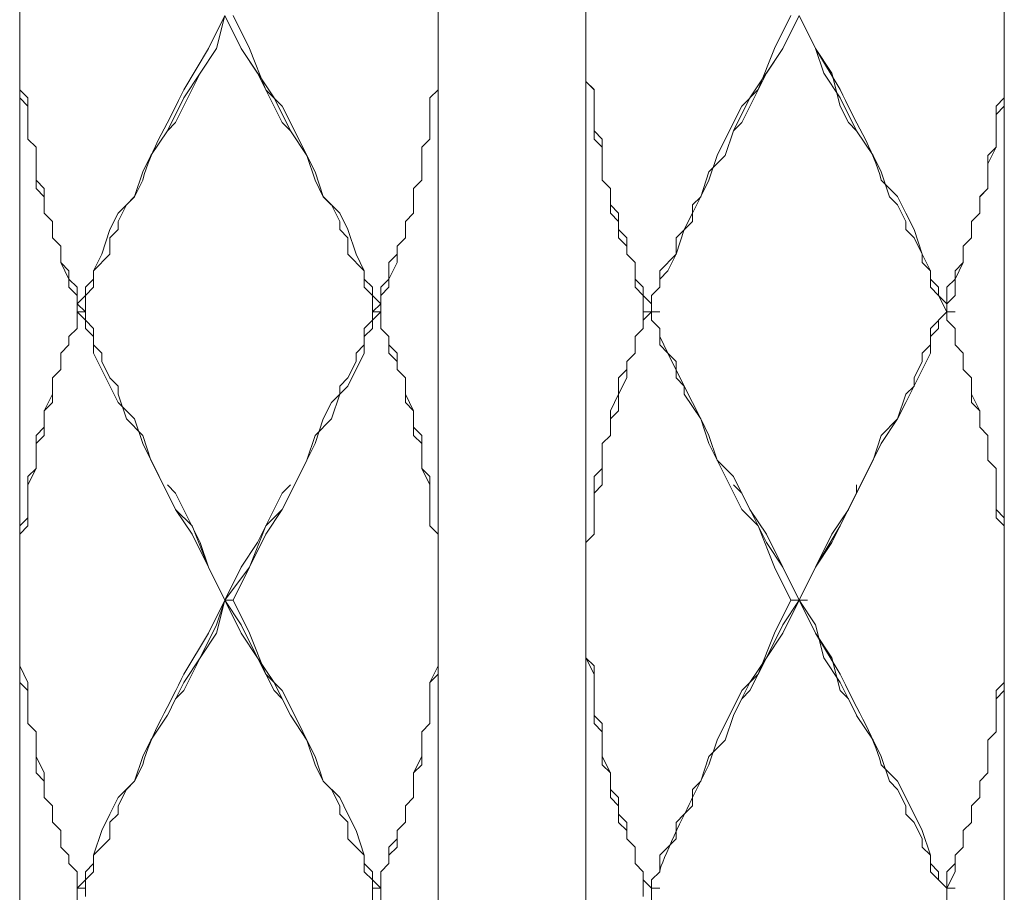
# Model space of a CAD drawing. Units: inches. Extents: x -350 to 490, y -1059 to 129.
# Drawn here: x -102 to -81, y -413 to -394 of the extents above; entities that cross this region are included whole.
import ezdxf

# ---------------------------------------------------------------- set-up
doc = ezdxf.new("R2010")
doc.units = ezdxf.units.IN
doc.header["$MEASUREMENT"] = 0
doc.layers.add('細線', color=7, linetype='Continuous', lineweight=9)

msp = doc.modelspace()

# ---------------------------------------------------------------- linework, layer by layer
at = {"layer": '細線'}
for p, q in [((-90.356, -356.247), (-90.356, -481.319)), ((-81.4, -418.96), (-81.4, -356.247)), ((-102.473, -392.536), (-102.473, -395.531)), ((-93.517, -394.121), (-93.517, -392.536)), ((-98.258, -394.65), (-98.083, -393.945)), ((-97.732, -394.65), (-98.083, -393.945)), ((-97.907, -393.945), (-97.556, -394.65)), ((-85.966, -393.945), (-86.317, -394.65)), ((-86.141, -394.65), (-85.79, -393.945)), ((-85.439, -394.65), (-85.79, -393.945)), ((-102.473, -394.121), (-102.473, -418.959)), ((-93.517, -394.121), (-93.517, -493.826)), ((-93.517, -395.531), (-93.517, -394.121)), ((-90.356, -395.354), (-90.356, -394.121)), ((-98.961, -395.707), (-98.258, -394.65)), ((-98.61, -395.178), (-98.258, -394.65)), ((-97.38, -395.178), (-97.732, -394.65)), ((-97.029, -395.707), (-97.732, -394.65)), ((-97.556, -394.65), (-97.205, -395.531)), ((-86.844, -395.707), (-86.141, -394.65)), ((-86.317, -394.65), (-86.668, -395.53)), ((-86.493, -395.178), (-86.141, -394.65)), ((-85.088, -395.178), (-85.439, -394.65)), ((-85.263, -395.178), (-85.439, -394.65)), ((-99.136, -396.235), (-98.61, -395.178)), ((-96.854, -396.235), (-97.38, -395.178)), ((-87.019, -396.235), (-86.493, -395.178)), ((-84.912, -395.707), (-85.263, -395.178)), ((-84.912, -395.883), (-85.088, -395.178)), ((-102.473, -395.531), (-102.297, -395.707)), ((-97.205, -395.531), (-96.854, -395.883)), ((-93.517, -395.531), (-93.693, -395.707)), ((-93.692, -395.707), (-93.517, -395.531)), ((-90.18, -395.53), (-90.356, -395.354)), ((-90.356, -395.355), (-90.18, -395.531)), ((-90.18, -396.587), (-90.18, -395.53)), ((-90.18, -395.531), (-90.18, -396.411)), ((-86.668, -395.53), (-87.019, -395.883)), ((-102.297, -395.883), (-102.473, -395.707)), ((-102.297, -395.707), (-102.297, -396.588)), ((-99.312, -396.411), (-98.961, -395.707)), ((-96.678, -396.411), (-97.029, -395.707)), ((-93.693, -395.707), (-93.693, -396.588)), ((-93.692, -396.588), (-93.692, -395.707)), ((-87.195, -396.411), (-86.844, -395.707)), ((-84.561, -396.411), (-84.912, -395.707)), ((-81.576, -395.883), (-81.4, -395.707)), ((-102.297, -396.588), (-102.297, -395.883)), ((-96.854, -395.883), (-96.502, -396.588)), ((-87.019, -395.883), (-87.371, -396.587)), ((-84.737, -396.235), (-84.912, -395.883)), ((-81.4, -395.883), (-81.576, -396.059)), ((-81.576, -396.764), (-81.576, -395.883)), ((-99.312, -396.411), (-99.136, -396.235)), ((-96.678, -396.411), (-96.854, -396.235)), ((-87.195, -396.411), (-87.019, -396.235)), ((-84.561, -396.411), (-84.737, -396.235)), ((-102.122, -396.764), (-102.297, -396.588)), ((-102.297, -396.588), (-102.122, -396.764)), ((-99.663, -396.94), (-99.312, -396.411)), ((-96.327, -396.94), (-96.678, -396.411)), ((-96.502, -396.588), (-96.327, -396.94)), ((-93.693, -396.588), (-93.868, -396.764)), ((-93.868, -396.764), (-93.692, -396.588)), ((-90.18, -396.411), (-90.005, -396.588)), ((-90.005, -396.763), (-90.18, -396.587)), ((-90.005, -396.588), (-90.005, -397.468)), ((-87.371, -396.587), (-87.546, -396.94)), ((-87.371, -396.94), (-87.195, -396.411)), ((-84.21, -396.94), (-84.561, -396.411)), ((-102.122, -397.645), (-102.122, -396.764)), ((-102.122, -396.764), (-102.122, -397.468)), ((-93.868, -396.764), (-93.868, -397.468)), ((-93.868, -397.468), (-93.868, -396.764)), ((-90.005, -397.468), (-90.005, -396.763)), ((-81.576, -396.763), (-81.751, -397.116)), ((-81.751, -396.94), (-81.576, -396.764)), ((-99.839, -397.292), (-99.663, -396.94)), ((-96.327, -396.94), (-96.151, -397.468)), ((-96.151, -397.292), (-96.327, -396.94)), ((-87.546, -396.94), (-87.722, -397.468)), ((-87.722, -397.292), (-87.371, -396.94)), ((-84.034, -397.292), (-84.21, -396.94)), ((-81.751, -397.645), (-81.751, -396.94)), ((-100.014, -397.82), (-99.839, -397.292)), ((-95.976, -397.82), (-96.151, -397.292)), ((-87.898, -397.821), (-87.722, -397.292)), ((-83.858, -397.821), (-84.034, -397.292)), ((-102.122, -397.468), (-101.946, -397.645)), ((-101.946, -397.821), (-102.122, -397.645)), ((-101.946, -397.645), (-101.946, -398.173)), ((-96.151, -397.468), (-95.976, -397.821)), ((-93.868, -397.468), (-94.044, -397.645)), ((-94.044, -397.645), (-93.868, -397.468)), ((-94.044, -397.645), (-94.044, -398.173)), ((-94.044, -398.173), (-94.044, -397.645)), ((-89.829, -397.644), (-90.005, -397.468)), ((-90.005, -397.468), (-89.829, -397.645)), ((-89.829, -398.173), (-89.829, -397.644)), ((-89.829, -397.645), (-89.829, -397.997)), ((-87.722, -397.468), (-87.897, -397.82)), ((-81.751, -397.644), (-81.927, -397.82)), ((-81.927, -397.821), (-81.751, -397.645)), ((-101.946, -398.173), (-101.946, -397.821)), ((-100.19, -397.997), (-100.014, -397.82)), ((-95.8, -397.997), (-95.976, -397.82)), ((-95.976, -397.821), (-95.624, -398.173)), ((-87.897, -397.82), (-88.073, -398.173)), ((-88.073, -397.997), (-87.898, -397.821)), ((-83.683, -397.997), (-83.858, -397.821)), ((-81.927, -398.173), (-81.927, -397.82)), ((-100.366, -398.349), (-100.19, -397.997)), ((-95.624, -398.349), (-95.8, -397.997)), ((-89.829, -397.997), (-89.654, -398.173)), ((-88.073, -398.349), (-88.073, -397.997)), ((-83.507, -398.349), (-83.683, -397.997)), ((-101.771, -398.349), (-101.946, -398.173)), ((-101.946, -398.173), (-101.77, -398.349)), ((-95.624, -398.173), (-95.449, -398.525)), ((-94.044, -398.173), (-94.219, -398.349)), ((-94.219, -398.349), (-94.044, -398.173)), ((-89.654, -398.349), (-89.829, -398.173)), ((-89.654, -398.173), (-89.654, -398.525)), ((-88.073, -398.173), (-88.249, -398.525)), ((-81.927, -398.173), (-82.102, -398.349)), ((-82.102, -398.349), (-81.927, -398.173)), ((-101.771, -398.701), (-101.771, -398.349)), ((-101.77, -398.349), (-101.77, -398.701)), ((-100.366, -398.525), (-100.366, -398.349)), ((-95.624, -398.525), (-95.624, -398.349)), ((-94.219, -398.349), (-94.219, -398.701)), ((-94.219, -398.702), (-94.219, -398.349)), ((-89.654, -398.701), (-89.654, -398.349)), ((-88.424, -398.701), (-88.073, -398.349)), ((-83.507, -398.525), (-83.507, -398.349)), ((-82.102, -398.702), (-82.102, -398.349)), ((-101.595, -398.878), (-101.771, -398.701)), ((-101.77, -398.701), (-101.595, -398.878)), ((-100.541, -398.701), (-100.366, -398.525)), ((-100.541, -399.053), (-100.541, -398.701)), ((-95.449, -398.701), (-95.624, -398.525)), ((-95.449, -398.525), (-95.273, -399.054)), ((-95.449, -399.053), (-95.449, -398.701)), ((-94.219, -398.701), (-94.395, -398.878)), ((-94.395, -398.878), (-94.219, -398.702)), ((-89.654, -398.525), (-89.478, -398.701)), ((-89.478, -398.877), (-89.654, -398.701)), ((-89.478, -398.701), (-89.478, -399.054)), ((-88.249, -398.525), (-88.424, -399.054)), ((-88.424, -399.054), (-88.424, -398.701)), ((-83.332, -398.701), (-83.507, -398.525)), ((-83.156, -399.054), (-83.332, -398.701)), ((-82.102, -398.701), (-82.278, -398.877)), ((-82.278, -398.878), (-82.102, -398.702)), ((-101.595, -399.23), (-101.595, -398.878)), ((-101.595, -398.878), (-101.595, -399.23)), ((-94.395, -398.878), (-94.395, -399.23)), ((-94.395, -399.054), (-94.395, -398.878)), ((-89.478, -399.053), (-89.478, -398.877)), ((-82.278, -399.23), (-82.278, -398.877)), ((-100.893, -399.406), (-100.541, -399.053)), ((-95.097, -399.406), (-95.449, -399.053)), ((-95.273, -399.054), (-95.097, -399.406)), ((-94.57, -399.23), (-94.395, -399.054)), ((-89.302, -399.23), (-89.478, -399.053)), ((-89.478, -399.054), (-89.302, -399.23)), ((-88.776, -399.406), (-88.424, -399.054)), ((-88.424, -399.054), (-88.6, -399.406)), ((-83.156, -399.23), (-83.156, -399.054)), ((-101.419, -399.582), (-101.595, -399.23)), ((-101.595, -399.23), (-101.419, -399.406)), ((-94.395, -399.23), (-94.571, -399.582)), ((-94.57, -399.582), (-94.57, -399.23)), ((-89.302, -399.758), (-89.302, -399.23)), ((-89.302, -399.23), (-89.302, -399.582)), ((-82.98, -399.406), (-83.156, -399.23)), ((-82.278, -399.23), (-82.454, -399.582)), ((-82.454, -399.406), (-82.278, -399.23)), ((-101.419, -399.406), (-101.419, -399.582)), ((-100.893, -399.758), (-100.893, -399.406)), ((-95.097, -399.406), (-95.097, -399.582)), ((-95.097, -399.758), (-95.097, -399.406)), ((-88.6, -399.406), (-88.776, -399.582)), ((-88.776, -399.758), (-88.776, -399.406)), ((-82.98, -399.758), (-82.98, -399.406)), ((-82.454, -399.406), (-82.454, -399.934)), ((-101.419, -399.758), (-101.419, -399.582)), ((-101.419, -399.582), (-101.244, -399.758)), ((-95.097, -399.582), (-94.922, -399.758)), ((-94.746, -399.758), (-94.57, -399.582)), ((-94.571, -399.582), (-94.571, -399.758)), ((-89.302, -399.582), (-89.127, -399.758)), ((-82.629, -399.758), (-82.454, -399.582)), ((-101.244, -399.935), (-101.419, -399.758)), ((-101.244, -399.758), (-101.244, -400.111)), ((-101.244, -399.935), (-101.244, -400.639)), ((-101.068, -399.934), (-100.893, -399.758)), ((-101.068, -399.934), (-101.068, -400.463)), ((-94.922, -399.934), (-95.097, -399.758)), ((-94.922, -400.287), (-94.922, -399.758)), ((-94.922, -399.935), (-94.746, -400.111)), ((-94.571, -399.758), (-94.746, -399.935)), ((-94.746, -400.111), (-94.746, -399.758)), ((-94.746, -399.935), (-94.746, -400.639)), ((-89.127, -399.934), (-89.302, -399.758)), ((-89.127, -399.758), (-89.127, -399.935)), ((-89.127, -399.934), (-89.127, -400.639)), ((-89.127, -399.935), (-88.951, -400.111)), ((-88.776, -399.758), (-88.951, -399.934)), ((-88.951, -399.935), (-88.776, -399.758)), ((-88.951, -399.934), (-88.951, -400.11)), ((-88.951, -399.935), (-88.951, -400.463)), ((-82.805, -399.935), (-82.98, -399.758)), ((-82.629, -400.287), (-82.805, -399.935)), ((-82.629, -400.463), (-82.629, -399.758)), ((-82.454, -399.934), (-82.629, -400.11)), ((-101.244, -400.11), (-101.068, -400.287)), ((-94.746, -400.11), (-94.922, -400.287)), ((-101.068, -400.463), (-101.244, -400.287)), ((-101.244, -400.287), (-101.068, -400.287)), ((-94.746, -400.286), (-94.922, -400.286)), ((-94.922, -400.287), (-94.746, -400.287)), ((-94.746, -400.287), (-94.922, -400.463)), ((-94.922, -400.463), (-94.922, -400.287)), ((-88.951, -400.286), (-89.127, -400.286)), ((-89.127, -400.463), (-88.951, -400.287)), ((-88.951, -400.463), (-88.951, -400.287)), ((-88.951, -400.287), (-88.776, -400.287)), ((-82.98, -400.639), (-82.629, -400.287)), ((-82.629, -400.287), (-82.805, -400.463)), ((-82.629, -400.287), (-82.454, -400.287)), ((-82.629, -400.287), (-82.454, -400.287)), ((-101.068, -400.639), (-101.068, -400.463)), ((-101.068, -400.463), (-100.893, -400.639)), ((-95.097, -400.639), (-94.922, -400.463)), ((-94.922, -400.463), (-94.922, -400.639)), ((-89.127, -400.639), (-89.127, -400.463)), ((-88.776, -400.639), (-88.951, -400.463)), ((-88.951, -400.463), (-88.776, -400.639)), ((-82.805, -400.463), (-82.805, -400.639)), ((-82.629, -400.463), (-82.454, -400.639)), ((-82.454, -400.639), (-82.629, -400.463)), ((-101.244, -400.639), (-101.419, -400.815)), ((-101.419, -400.815), (-101.244, -400.639)), ((-100.893, -400.815), (-101.068, -400.639)), ((-100.893, -400.639), (-100.893, -400.991)), ((-94.922, -400.639), (-95.097, -400.815)), ((-95.097, -400.991), (-95.097, -400.639)), ((-94.746, -400.639), (-94.571, -400.815)), ((-94.571, -400.815), (-94.746, -400.639)), ((-89.127, -400.639), (-89.302, -400.815)), ((-89.302, -400.815), (-89.127, -400.639)), ((-88.776, -400.639), (-88.776, -400.992)), ((-82.805, -400.639), (-82.98, -400.815)), ((-82.98, -400.992), (-82.98, -400.639)), ((-82.454, -400.992), (-82.454, -400.639)), ((-101.595, -401.167), (-101.419, -400.991)), ((-101.419, -400.992), (-101.595, -401.168)), ((-101.419, -400.815), (-101.419, -400.992)), ((-100.893, -401.168), (-100.893, -400.815)), ((-100.893, -400.991), (-100.717, -401.167)), ((-95.273, -401.167), (-95.097, -400.991)), ((-95.097, -400.815), (-95.097, -401.168)), ((-94.571, -401.167), (-94.571, -400.815)), ((-94.571, -400.992), (-94.395, -401.168)), ((-89.302, -400.815), (-89.302, -401.167)), ((-89.302, -401.168), (-89.302, -400.815)), ((-88.6, -401.168), (-88.776, -400.815)), ((-88.776, -400.992), (-88.6, -401.168)), ((-83.156, -401.168), (-82.98, -400.992)), ((-82.98, -400.815), (-82.98, -401.167)), ((-82.454, -400.991), (-82.278, -401.167)), ((-82.278, -401.168), (-82.454, -400.992)), ((-101.595, -401.167), (-101.595, -401.52)), ((-100.366, -402.225), (-100.893, -401.168)), ((-100.717, -401.167), (-100.717, -401.344)), ((-95.097, -401.168), (-95.449, -401.872)), ((-95.273, -401.344), (-95.273, -401.167)), ((-94.395, -401.344), (-94.571, -401.167)), ((-94.395, -401.168), (-94.395, -401.52)), ((-89.302, -401.167), (-89.478, -401.344)), ((-89.478, -401.344), (-89.302, -401.168)), ((-88.249, -401.872), (-88.6, -401.168)), ((-88.6, -401.168), (-88.424, -401.344)), ((-82.98, -401.167), (-83.507, -402.224)), ((-83.156, -401.344), (-83.156, -401.168)), ((-82.278, -401.52), (-82.278, -401.167)), ((-100.717, -401.344), (-100.541, -401.696)), ((-95.449, -401.696), (-95.273, -401.344)), ((-89.478, -401.344), (-89.478, -401.52)), ((-89.478, -401.696), (-89.478, -401.344)), ((-88.424, -401.344), (-88.424, -401.696)), ((-83.332, -401.696), (-83.156, -401.344)), ((-101.595, -401.52), (-101.771, -401.696)), ((-101.771, -401.696), (-101.595, -401.52)), ((-94.395, -401.52), (-94.219, -401.696)), ((-94.219, -401.696), (-94.395, -401.52)), ((-89.478, -401.52), (-89.654, -401.696)), ((-82.278, -401.52), (-82.102, -401.696)), ((-82.102, -401.696), (-82.278, -401.52)), ((-101.771, -402.224), (-101.771, -401.696)), ((-100.541, -401.696), (-100.366, -401.872)), ((-95.624, -401.872), (-95.449, -401.696)), ((-94.219, -402.224), (-94.219, -401.696)), ((-89.654, -401.696), (-89.654, -402.048)), ((-89.654, -402.048), (-89.478, -401.696)), ((-88.424, -401.696), (-88.249, -401.872)), ((-83.332, -401.872), (-83.332, -401.696)), ((-82.102, -402.225), (-82.102, -401.696)), ((-101.771, -402.048), (-101.946, -402.401)), ((-100.366, -401.872), (-100.366, -402.048)), ((-100.366, -402.048), (-100.19, -402.577)), ((-95.449, -401.872), (-95.8, -402.225)), ((-95.8, -402.577), (-95.624, -402.048)), ((-95.624, -402.048), (-95.624, -401.872)), ((-94.219, -402.048), (-94.044, -402.401)), ((-89.654, -402.048), (-89.829, -402.4)), ((-89.654, -402.401), (-89.654, -402.048)), ((-88.073, -402.225), (-88.249, -401.872)), ((-88.249, -401.872), (-88.249, -402.048)), ((-88.249, -402.048), (-87.898, -402.577)), ((-83.683, -402.577), (-83.507, -402.048)), ((-83.507, -402.048), (-83.332, -401.872)), ((-82.102, -402.048), (-81.927, -402.4)), ((-101.946, -402.4), (-101.771, -402.224)), ((-100.014, -402.577), (-100.366, -402.225)), ((-95.8, -402.225), (-95.976, -402.577)), ((-94.044, -402.4), (-94.219, -402.224)), ((-87.897, -402.577), (-88.073, -402.225)), ((-83.507, -402.224), (-83.683, -402.577)), ((-81.927, -402.401), (-82.102, -402.225)), ((-101.946, -402.929), (-101.946, -402.4)), ((-94.044, -402.929), (-94.044, -402.4)), ((-89.829, -402.4), (-89.829, -402.929)), ((-89.829, -402.577), (-89.654, -402.401)), ((-81.927, -402.753), (-81.927, -402.4)), ((-100.19, -402.577), (-99.839, -402.929)), ((-99.839, -403.105), (-100.014, -402.577)), ((-95.976, -402.577), (-96.151, -403.105)), ((-96.151, -402.929), (-95.8, -402.577)), ((-89.829, -402.929), (-89.829, -402.577)), ((-87.898, -402.577), (-87.722, -402.929)), ((-87.722, -403.105), (-87.897, -402.577)), ((-83.683, -402.577), (-84.034, -403.105)), ((-84.034, -402.929), (-83.683, -402.577)), ((-101.946, -402.753), (-102.122, -402.929)), ((-94.044, -402.753), (-93.868, -402.929)), ((-81.927, -402.753), (-81.751, -402.929)), ((-81.751, -402.929), (-81.927, -402.753)), ((-102.122, -402.929), (-102.122, -403.634)), ((-102.122, -403.105), (-101.946, -402.929)), ((-99.839, -402.929), (-99.663, -403.457)), ((-99.136, -404.515), (-99.839, -403.105)), ((-96.327, -403.457), (-96.151, -402.929)), ((-96.151, -403.105), (-96.327, -403.458)), ((-93.868, -403.105), (-94.044, -402.929)), ((-93.868, -402.929), (-93.868, -403.634)), ((-89.829, -402.929), (-90.005, -403.105)), ((-90.005, -403.105), (-89.829, -402.929)), ((-90.005, -403.105), (-90.005, -403.634)), ((-90.005, -403.986), (-90.005, -403.105)), ((-87.722, -402.929), (-87.546, -403.458)), ((-87.019, -404.515), (-87.722, -403.105)), ((-84.034, -403.105), (-84.912, -404.867)), ((-84.21, -403.458), (-84.034, -402.929)), ((-81.751, -403.458), (-81.751, -402.929)), ((-99.663, -403.457), (-99.488, -403.81)), ((-96.502, -403.81), (-96.327, -403.457)), ((-96.327, -403.458), (-96.502, -403.81)), ((-87.546, -403.458), (-87.195, -403.81)), ((-84.385, -403.81), (-84.21, -403.458)), ((-81.751, -403.457), (-81.576, -403.634)), ((-81.576, -403.634), (-81.751, -403.458)), ((-102.122, -403.634), (-102.297, -403.81)), ((-102.297, -403.986), (-102.122, -403.634)), ((-93.868, -403.634), (-93.693, -403.81)), ((-93.693, -403.986), (-93.868, -403.634)), ((-90.005, -403.634), (-90.18, -403.81)), ((-81.576, -404.691), (-81.576, -403.634)), ((-102.297, -404.867), (-102.297, -403.81)), ((-99.488, -403.81), (-99.136, -404.514)), ((-96.502, -403.81), (-96.854, -404.515)), ((-96.502, -403.81), (-96.678, -404.162)), ((-93.693, -403.81), (-93.693, -404.867)), ((-90.18, -403.81), (-90.18, -405.043)), ((-87.195, -403.81), (-86.844, -404.515)), ((-84.737, -404.514), (-84.385, -403.81)), ((-99.136, -404.162), (-99.312, -403.986)), ((-98.61, -405.219), (-99.136, -404.162)), ((-97.38, -405.219), (-96.854, -404.162)), ((-96.854, -404.162), (-96.678, -403.986)), ((-90.18, -404.162), (-90.005, -403.986)), ((-90.18, -405.043), (-90.18, -404.162)), ((-87.019, -404.162), (-87.195, -403.986)), ((-86.493, -405.219), (-87.019, -404.162)), ((-85.088, -405.219), (-84.561, -404.162)), ((-84.561, -404.162), (-84.561, -403.986)), ((-99.136, -404.514), (-98.785, -405.043)), ((-98.785, -404.867), (-99.136, -404.515)), ((-97.205, -405.043), (-96.854, -404.515)), ((-96.854, -404.515), (-97.205, -404.867)), ((-86.668, -404.867), (-87.019, -404.515)), ((-86.844, -404.515), (-86.493, -405.043)), ((-85.088, -405.043), (-84.737, -404.514)), ((-81.576, -404.514), (-81.4, -404.69)), ((-102.297, -404.691), (-102.473, -404.867)), ((-81.4, -404.867), (-81.576, -404.691)), ((-102.473, -405.043), (-102.297, -404.867)), ((-98.434, -405.748), (-98.785, -404.867)), ((-97.205, -404.867), (-97.556, -405.748)), ((-93.693, -404.867), (-93.517, -405.043)), ((-93.517, -405.043), (-93.693, -404.867)), ((-86.317, -405.748), (-86.668, -404.867)), ((-84.912, -404.867), (-85.439, -405.747)), ((-98.785, -405.043), (-98.083, -406.452)), ((-98.434, -405.747), (-98.61, -405.219)), ((-97.732, -405.747), (-97.38, -405.219)), ((-97.556, -405.748), (-97.205, -405.043)), ((-90.18, -405.043), (-90.356, -405.219)), ((-90.356, -405.219), (-90.18, -405.043)), ((-90.356, -405.219), (-90.356, -406.452)), ((-86.493, -405.043), (-86.141, -405.748)), ((-86.141, -405.747), (-86.493, -405.219)), ((-85.79, -406.452), (-85.088, -405.043)), ((-85.439, -405.748), (-85.088, -405.219)), ((-98.083, -406.452), (-98.434, -405.747)), ((-97.732, -407.157), (-98.434, -405.748)), ((-98.083, -406.452), (-97.732, -405.747)), ((-98.083, -406.452), (-97.556, -405.748)), ((-97.556, -405.748), (-97.907, -406.452)), ((-85.966, -406.452), (-86.317, -405.748)), ((-85.439, -407.157), (-86.141, -405.747)), ((-86.141, -405.748), (-85.79, -406.452)), ((-85.439, -405.748), (-86.141, -407.157)), ((-85.439, -405.747), (-85.79, -406.452)), ((-98.083, -406.452), (-98.258, -407.157)), ((-98.258, -406.981), (-98.083, -406.452)), ((-97.732, -406.981), (-98.083, -406.452)), ((-97.907, -406.452), (-98.083, -406.452)), ((-97.907, -406.452), (-97.556, -407.157)), ((-86.141, -406.981), (-85.79, -406.452)), ((-85.615, -406.452), (-85.966, -406.452)), ((-85.439, -406.981), (-85.79, -406.452)), ((-90.356, -407.685), (-90.356, -406.628)), ((-98.61, -407.685), (-98.258, -406.981)), ((-97.38, -407.685), (-97.732, -406.981)), ((-86.493, -407.685), (-86.141, -406.981)), ((-85.263, -407.685), (-85.439, -406.981)), ((-98.258, -407.157), (-98.61, -407.685)), ((-97.38, -407.685), (-97.732, -407.157)), ((-97.556, -407.157), (-97.205, -408.038)), ((-86.141, -407.157), (-86.493, -407.685)), ((-85.088, -407.685), (-85.439, -407.157)), ((-98.61, -407.685), (-98.961, -408.39)), ((-98.961, -408.214), (-98.61, -407.685)), ((-97.029, -408.39), (-97.38, -407.685)), ((-97.029, -408.214), (-97.38, -407.685)), ((-90.18, -408.038), (-90.356, -407.685)), ((-90.356, -407.685), (-90.18, -407.862)), ((-86.493, -407.685), (-86.844, -408.39)), ((-86.844, -408.214), (-86.493, -407.685)), ((-84.912, -408.214), (-85.263, -407.685)), ((-84.912, -408.39), (-85.088, -407.685)), ((-102.473, -407.861), (-102.297, -408.214)), ((-93.517, -407.861), (-93.693, -408.214)), ((-90.18, -407.862), (-90.18, -408.919)), ((-97.205, -408.038), (-96.854, -408.39)), ((-93.693, -408.214), (-93.517, -408.037)), ((-90.18, -409.095), (-90.18, -408.038)), ((-102.297, -408.39), (-102.473, -408.214)), ((-102.297, -409.094), (-102.297, -408.214)), ((-99.312, -408.918), (-98.961, -408.214)), ((-98.961, -408.39), (-99.136, -408.566)), ((-96.678, -408.919), (-97.029, -408.214)), ((-96.854, -408.566), (-97.029, -408.39)), ((-96.854, -408.39), (-96.502, -409.095)), ((-93.693, -409.094), (-93.693, -408.214)), ((-87.195, -408.918), (-86.844, -408.214)), ((-86.844, -408.39), (-87.019, -408.566)), ((-84.561, -408.918), (-84.912, -408.214)), ((-84.737, -408.566), (-84.912, -408.39)), ((-81.4, -408.214), (-81.576, -408.39)), ((-81.576, -408.566), (-81.4, -408.39)), ((-81.576, -408.39), (-81.576, -409.271)), ((-99.136, -408.566), (-99.312, -408.919)), ((-96.678, -408.919), (-96.854, -408.566)), ((-87.019, -408.566), (-87.195, -408.919)), ((-84.561, -408.918), (-84.737, -408.566)), ((-99.312, -408.918), (-99.663, -409.447)), ((-96.327, -409.447), (-96.678, -408.918)), ((-90.18, -408.919), (-90.005, -409.095)), ((-87.195, -408.919), (-87.371, -409.447)), ((-84.21, -409.447), (-84.561, -408.919)), ((-102.122, -409.271), (-102.297, -409.094)), ((-102.297, -409.094), (-102.122, -409.271)), ((-96.502, -409.095), (-96.327, -409.447)), ((-93.868, -409.271), (-93.693, -409.094)), ((-93.693, -409.094), (-93.868, -409.271)), ((-90.005, -409.271), (-90.18, -409.095)), ((-90.005, -409.095), (-90.005, -409.799)), ((-102.122, -410.151), (-102.122, -409.271)), ((-99.663, -409.447), (-99.839, -409.799)), ((-96.327, -409.447), (-96.151, -409.976)), ((-96.151, -409.799), (-96.327, -409.447)), ((-93.868, -409.975), (-93.868, -409.271)), ((-90.005, -409.975), (-90.005, -409.271)), ((-87.371, -409.447), (-87.722, -409.799)), ((-84.034, -409.799), (-84.21, -409.447)), ((-81.751, -409.447), (-81.576, -409.271)), ((-81.576, -409.271), (-81.751, -409.447)), ((-81.751, -410.152), (-81.751, -409.447)), ((-102.122, -409.799), (-101.946, -410.151)), ((-99.839, -409.799), (-100.014, -410.328)), ((-95.976, -410.328), (-96.151, -409.799)), ((-93.868, -409.799), (-94.044, -410.151)), ((-90.005, -409.799), (-89.829, -410.152)), ((-87.722, -409.799), (-87.897, -410.328)), ((-83.858, -410.328), (-84.034, -409.799)), ((-96.151, -409.976), (-95.976, -410.328)), ((-94.044, -410.151), (-93.868, -409.975)), ((-89.829, -410.152), (-90.005, -409.975)), ((-101.946, -410.328), (-102.122, -410.151)), ((-101.946, -410.68), (-101.946, -410.151)), ((-94.044, -410.68), (-94.044, -410.151)), ((-89.829, -410.68), (-89.829, -410.152)), ((-89.829, -410.152), (-89.829, -410.504)), ((-81.927, -410.328), (-81.751, -410.152)), ((-81.751, -410.152), (-81.927, -410.328)), ((-100.014, -410.328), (-100.19, -410.504)), ((-95.976, -410.328), (-95.624, -410.68)), ((-95.8, -410.504), (-95.976, -410.328)), ((-87.897, -410.328), (-88.073, -410.504)), ((-83.683, -410.504), (-83.858, -410.328)), ((-81.927, -410.68), (-81.927, -410.328)), ((-101.771, -410.856), (-101.946, -410.68)), ((-101.946, -410.68), (-101.771, -410.856)), ((-100.19, -410.504), (-100.366, -410.856)), ((-95.624, -410.856), (-95.8, -410.504)), ((-95.624, -410.68), (-95.449, -411.032)), ((-94.219, -410.856), (-94.044, -410.68)), ((-94.044, -410.68), (-94.219, -410.856)), ((-89.829, -410.504), (-89.654, -410.68)), ((-89.654, -410.856), (-89.829, -410.68)), ((-89.654, -410.68), (-89.654, -411.032)), ((-88.073, -410.504), (-88.073, -410.856)), ((-83.507, -410.856), (-83.683, -410.504)), ((-82.102, -410.856), (-81.927, -410.68)), ((-81.927, -410.68), (-82.102, -410.856)), ((-101.771, -410.856), (-101.771, -411.208)), ((-100.366, -410.856), (-100.366, -411.032)), ((-95.624, -411.032), (-95.624, -410.856)), ((-94.219, -410.856), (-94.219, -411.208)), ((-89.654, -411.209), (-89.654, -410.856)), ((-88.073, -410.856), (-88.249, -411.032)), ((-83.507, -411.032), (-83.507, -410.856)), ((-82.102, -410.856), (-82.102, -411.209)), ((-100.366, -411.032), (-100.541, -411.208)), ((-95.449, -411.208), (-95.624, -411.032)), ((-95.449, -411.032), (-95.273, -411.385)), ((-89.654, -411.032), (-89.478, -411.209)), ((-88.249, -411.032), (-88.424, -411.209)), ((-83.332, -411.209), (-83.507, -411.032)), ((-101.595, -411.384), (-101.771, -411.208)), ((-101.771, -411.208), (-101.595, -411.384)), ((-100.541, -411.208), (-100.541, -411.561)), ((-95.449, -411.561), (-95.449, -411.208)), ((-94.395, -411.384), (-94.219, -411.208)), ((-94.219, -411.208), (-94.395, -411.384)), ((-89.478, -411.385), (-89.654, -411.209)), ((-89.478, -411.209), (-89.478, -411.561)), ((-88.424, -411.209), (-88.424, -411.561)), ((-83.156, -411.561), (-83.332, -411.209)), ((-82.278, -411.385), (-82.102, -411.209)), ((-82.102, -411.209), (-82.278, -411.385)), ((-101.595, -411.384), (-101.595, -411.737)), ((-95.273, -411.385), (-95.097, -411.913)), ((-94.395, -411.737), (-94.395, -411.384)), ((-89.478, -411.561), (-89.478, -411.385)), ((-82.278, -411.385), (-82.278, -411.737)), ((-101.419, -411.913), (-101.595, -411.737)), ((-101.595, -411.737), (-101.419, -411.913)), ((-100.541, -411.561), (-100.893, -411.913)), ((-95.097, -411.913), (-95.449, -411.561)), ((-94.395, -411.561), (-94.571, -411.737)), ((-94.571, -411.913), (-94.395, -411.737)), ((-94.571, -411.737), (-94.571, -412.089)), ((-89.302, -411.737), (-89.478, -411.561)), ((-89.478, -411.561), (-89.302, -411.737)), ((-89.302, -412.089), (-89.302, -411.737)), ((-89.302, -411.737), (-89.302, -412.089)), ((-88.424, -411.561), (-88.776, -411.913)), ((-83.156, -411.737), (-83.156, -411.561)), ((-82.98, -411.913), (-83.156, -411.737)), ((-82.454, -411.913), (-82.278, -411.737)), ((-82.278, -411.737), (-82.454, -411.913)), ((-101.419, -411.913), (-101.419, -412.089)), ((-100.893, -411.913), (-100.893, -412.265)), ((-95.097, -411.913), (-95.097, -412.089)), ((-95.097, -412.265), (-95.097, -411.913)), ((-88.776, -411.913), (-88.776, -412.266)), ((-82.98, -412.266), (-82.98, -411.913)), ((-82.454, -412.266), (-82.454, -411.913)), ((-101.244, -412.265), (-101.419, -412.089)), ((-95.097, -412.089), (-94.922, -412.266)), ((-94.746, -412.265), (-94.571, -412.089)), ((-89.127, -412.266), (-89.302, -412.089)), ((-89.302, -412.089), (-89.127, -412.266)), ((-82.454, -412.089), (-82.629, -412.266)), ((-101.244, -412.265), (-101.244, -413.146)), ((-100.893, -412.265), (-101.068, -412.441)), ((-94.922, -412.441), (-95.097, -412.265)), ((-94.922, -413.146), (-94.922, -412.266)), ((-94.746, -412.265), (-94.746, -413.146)), ((-89.127, -412.794), (-89.127, -412.266)), ((-89.127, -412.266), (-89.127, -412.442)), ((-88.776, -412.266), (-88.951, -412.442)), ((-82.629, -412.618), (-82.98, -412.266)), ((-82.629, -412.618), (-82.454, -412.266)), ((-82.629, -412.97), (-82.629, -412.266)), ((-101.068, -412.441), (-101.068, -412.794)), ((-94.922, -412.442), (-94.746, -412.618)), ((-89.127, -412.442), (-88.951, -412.618)), ((-88.951, -412.442), (-88.951, -412.97)), ((-101.244, -412.618), (-101.068, -412.618)), ((-94.746, -412.618), (-94.922, -412.618)), ((-88.951, -412.618), (-88.776, -412.618)), ((-82.629, -412.618), (-82.454, -412.618))]:
    msp.add_line(p, q, dxfattribs=at)
for points in [[(-98.083, -393.945), (-98.083, -393.945), (-98.434, -394.65), (-98.434, -394.65)], [(-85.79, -393.945), (-85.79, -393.945), (-85.439, -394.65), (-85.439, -394.65)], [(-98.434, -394.65), (-98.434, -394.65), (-98.961, -395.531), (-98.961, -395.531)], [(-85.439, -394.65), (-85.439, -394.65), (-84.912, -395.53), (-84.912, -395.53)], [(-98.961, -395.531), (-99.236, -396.141), (-99.687, -396.834), (-99.839, -397.468)], [(-84.912, -395.53), (-84.637, -396.141), (-84.186, -396.834), (-84.034, -397.468)], [(-99.839, -397.468), (-99.839, -397.468), (-100.014, -397.821), (-100.014, -397.821)], [(-84.034, -397.468), (-84.034, -397.468), (-83.683, -397.82), (-83.683, -397.82)], [(-100.014, -397.821), (-100.014, -397.821), (-100.366, -398.173), (-100.366, -398.173)], [(-83.683, -397.82), (-83.683, -397.82), (-83.507, -398.173), (-83.507, -398.173)], [(-100.366, -398.173), (-100.366, -398.173), (-100.541, -398.525), (-100.541, -398.525)], [(-83.507, -398.173), (-83.507, -398.173), (-83.332, -398.525), (-83.332, -398.525)], [(-100.541, -398.525), (-100.541, -398.525), (-100.717, -399.054), (-100.717, -399.054)], [(-83.332, -398.525), (-83.332, -398.525), (-83.156, -399.054), (-83.156, -399.054)], [(-100.717, -399.054), (-100.717, -399.054), (-100.893, -399.406), (-100.893, -399.406)], [(-83.156, -399.054), (-83.156, -399.054), (-82.98, -399.406), (-82.98, -399.406)], [(-100.893, -399.406), (-100.893, -399.406), (-100.893, -399.582), (-100.893, -399.582)], [(-82.98, -399.406), (-82.98, -399.406), (-82.98, -399.582), (-82.98, -399.582)], [(-100.893, -399.582), (-100.893, -399.582), (-101.068, -399.758), (-101.068, -399.758)], [(-82.98, -399.582), (-82.98, -399.582), (-82.805, -399.758), (-82.805, -399.758)], [(-101.068, -399.935), (-101.068, -399.935), (-101.244, -400.111), (-101.244, -400.111)], [(-101.068, -399.758), (-101.068, -399.758), (-101.068, -399.935), (-101.068, -399.935)], [(-82.805, -399.758), (-82.805, -399.758), (-82.805, -399.934), (-82.805, -399.934)], [(-82.805, -399.934), (-82.805, -399.934), (-82.629, -400.11), (-82.629, -400.11)], [(-98.434, -407.157), (-98.434, -407.157), (-98.083, -406.452), (-98.083, -406.452)], [(-86.317, -407.157), (-86.317, -407.157), (-85.966, -406.452), (-85.966, -406.452)], [(-85.79, -406.452), (-85.79, -406.452), (-85.439, -407.157), (-85.439, -407.157)], [(-98.961, -408.038), (-98.961, -408.038), (-98.434, -407.157), (-98.434, -407.157)], [(-86.668, -408.038), (-86.668, -408.038), (-86.317, -407.157), (-86.317, -407.157)], [(-85.439, -407.157), (-85.439, -407.157), (-84.912, -408.037), (-84.912, -408.037)], [(-99.839, -409.976), (-99.687, -409.344), (-99.236, -408.648), (-98.961, -408.038)], [(-87.019, -408.39), (-87.019, -408.39), (-86.668, -408.038), (-86.668, -408.038)], [(-84.912, -408.037), (-84.637, -408.648), (-84.186, -409.341), (-84.034, -409.975)], [(-87.546, -409.447), (-87.546, -409.447), (-87.019, -408.39), (-87.019, -408.39)], [(-87.722, -409.976), (-87.722, -409.976), (-87.546, -409.447), (-87.546, -409.447)], [(-100.014, -410.328), (-100.014, -410.328), (-99.839, -409.976), (-99.839, -409.976)], [(-88.073, -410.68), (-88.073, -410.68), (-87.722, -409.976), (-87.722, -409.976)], [(-84.034, -409.975), (-84.034, -409.975), (-83.683, -410.328), (-83.683, -410.328)], [(-100.366, -410.68), (-100.366, -410.68), (-100.014, -410.328), (-100.014, -410.328)], [(-83.683, -410.328), (-83.683, -410.328), (-83.332, -411.032), (-83.332, -411.032)], [(-100.541, -411.032), (-100.541, -411.032), (-100.366, -410.68), (-100.366, -410.68)], [(-88.776, -412.266), (-88.737, -412.031), (-88.219, -410.977), (-88.073, -410.68)], [(-100.717, -411.385), (-100.717, -411.385), (-100.541, -411.032), (-100.541, -411.032)], [(-83.332, -411.032), (-83.332, -411.032), (-83.156, -411.384), (-83.156, -411.384)], [(-100.893, -411.913), (-100.893, -411.913), (-100.717, -411.385), (-100.717, -411.385)], [(-83.156, -411.384), (-83.156, -411.384), (-82.98, -411.913), (-82.98, -411.913)], [(-100.893, -412.089), (-100.893, -412.089), (-100.893, -411.913), (-100.893, -411.913)], [(-82.98, -411.913), (-82.98, -411.913), (-82.98, -412.089), (-82.98, -412.089)], [(-101.068, -412.266), (-101.068, -412.266), (-100.893, -412.089), (-100.893, -412.089)], [(-82.98, -412.089), (-82.98, -412.089), (-82.805, -412.265), (-82.805, -412.265)], [(-101.068, -412.442), (-101.068, -412.442), (-101.068, -412.266), (-101.068, -412.266)], [(-88.951, -412.442), (-88.951, -412.442), (-88.776, -412.266), (-88.776, -412.266)], [(-82.805, -412.265), (-82.805, -412.265), (-82.805, -412.441), (-82.805, -412.441)], [(-101.244, -412.618), (-101.244, -412.618), (-101.068, -412.442), (-101.068, -412.442)], [(-88.951, -412.618), (-88.951, -412.618), (-88.951, -412.442), (-88.951, -412.442)], [(-82.805, -412.441), (-82.805, -412.441), (-82.629, -412.618), (-82.629, -412.618)]]:
    msp.add_open_spline(points, degree=3, dxfattribs=at)

doc.saveas('drawing.dxf')
